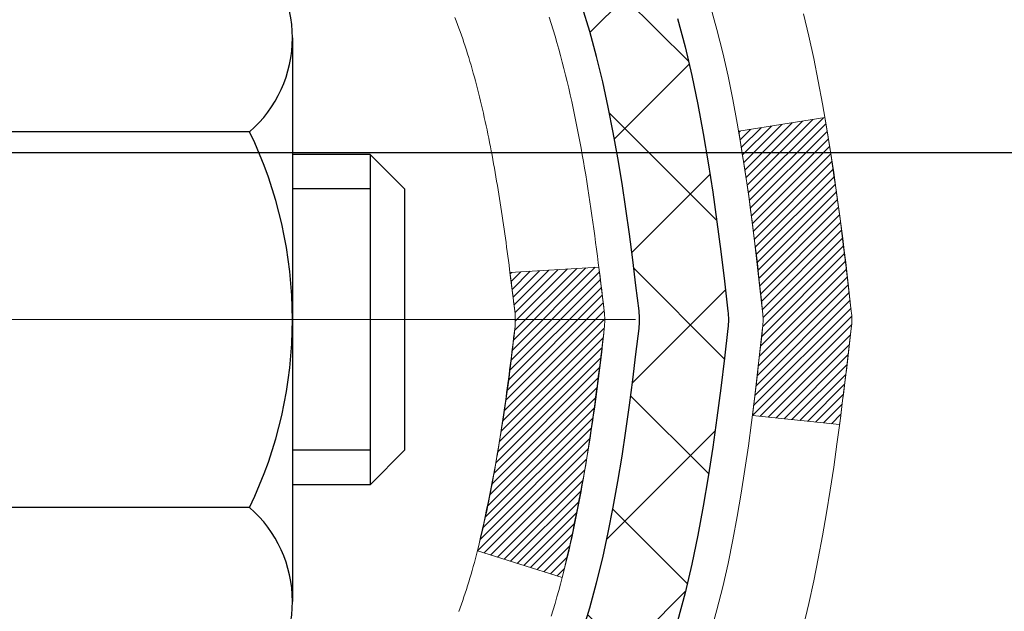
# Model space of a CAD drawing. Extents: x -308 to 3254, y -284 to 1977.
# Drawn here: x 24 to 25, y 23 to 24 of the extents above; entities that cross this region are included whole.
import ezdxf

# ---------------------------------------------------------------- set-up
doc = ezdxf.new("R2010")
doc.units = 0
doc.header["$LTSCALE"] = 5
doc.header["$MEASUREMENT"] = 0
doc.linetypes.add('CENTERX2', pattern=[4, 2.5, -0.5, 0.5, -0.5])
doc.layers.get('DEFPOINTS').update_dxf_attribs({"linetype": 'CONTINUOUS'})
for name, color, linetype, lineweight in [('CENTERLINE - L', 1, 'CENTERX2', 18), ('CONCRETE - H', 130, 'CONTINUOUS', 9), ('DECK COAT - H', 20, 'CONTINUOUS', 20), ('DECK COAT - L', 22, 'CONTINUOUS', 18), ('DIMS', 50, 'CONTINUOUS', 25), ('MIG FOOT - H', 251, 'CONTINUOUS', 20), ('MIG RETAINER - H', 251, 'CONTINUOUS', 20), ('PVC SIDESHEET - H', 170, 'CONTINUOUS', 20), ('PVC SIDESHEET - L', 150, 'CONTINUOUS', 25), ('SCREW - L', 1, 'CONTINUOUS', 25), ('TEXT - 4', 241, 'CONTINUOUS', 25)]:
    doc.layers.add(name, color=color, linetype=linetype, lineweight=lineweight)
doc.styles.add('ROMANS', font='romans', dxfattribs={"width": 0.9})
doc.dimstyles.get("Standard").update_dxf_attribs({"dimtxt": 0.18, "dimasz": 0.18, "dimexe": 0.18, "dimexo": 0.0625, "dimgap": 0.09, "dimtad": 0, "dimtih": 1, "dimtoh": 1, "dimdec": 4, "dimzin": 0, "dimdsep": 46, "dimtxsty": 'Standard', "dimcen": 0.09, "dimadec": 0, "dimazin": 0, "dimtfac": 1, "dimtdec": 4, "dimtofl": 0, "dimtmove": 0, "dimatfit": 3, "dimfxl": 1, "dimtolj": 1, "dimtzin": 0, "dimarcsym": 0})

# ---------------------------------------------------------------- blocks, each defined once
blk = doc.blocks.new('*D40')
at = {"layer": 'DEFPOINTS', "color": 0, "transparency": 16777216}
for p in [(23.94217063860185, 25.5024657937206), (29.44217063860049, 25.202356282643), (29.44217063860049, 23.84848544777844)]:
    blk.add_point(p, dxfattribs=at)
at = {"layer": 'DIMS', "color": 0, "lineweight": -2, "transparency": 16777216}
for p, q in [((23.94217063860185, 25.1424657937206), (23.94217063860185, 23.48848544777844)), ((29.44217063860049, 24.842356282643), (29.44217063860049, 23.48848544777844)), ((24.30217063860185, 23.84848544777844), (25.25039268316995, 23.84848544777844)), ((29.08217063860049, 23.84848544777844), (28.85039268316995, 23.84848544777844))]:
    blk.add_line(p, q, dxfattribs=at)
at = {"layer": 'DIMS', "color": 0, "transparency": 16777216}
for points in [[(24.30217063860185, 23.90848544777844), (24.30217063860185, 23.78848544777845), (23.94217063860185, 23.84848544777844)], [(29.08217063860049, 23.90848544777844), (29.08217063860049, 23.78848544777845), (29.44217063860049, 23.84848544777844)]]:
    blk.add_solid(points, dxfattribs=at)
at = {"layer": 'DIMS', "color": 0, "transparency": 16777216, "insert": (27.05039268316995, 23.84848544777844), "char_height": 0.36, "attachment_point": 5}
blk.add_mtext('\\A1;5 1/2 IN\\P [139.7mm]', dxfattribs=at)

msp = doc.modelspace()

# ---------------------------------------------------------------- hatches: boundary and pattern name
at = {"layer": 'CONCRETE - H'}
h = msp.add_hatch(dxfattribs=at)
h.set_pattern_fill('AR-CONC', color=256, scale=0.252)
h.set_pattern_definition([(49.99999999999999, (-243.0425184222029, 760.6793490730759), (1.807495660153899, -0.1581353801561397), [0.189, -2.079]), (355, (-243.0425184222029, 760.6793490730759), (-0.34965336070476, 1.89552417692403), [0.1512, -1.6632]), (100.45144446, (-242.8918937860829, 760.6661711261959), (1.457842293752322, 1.737388777240946), [0.1606252838399999, -1.766878122239999]), (46.18420000000002, (-243.0425184222029, 761.1833490730759), (2.689448153292362, -0.4171085875985529), [0.2834999999999999, -3.118499999999999]), (96.63563549, (-242.8183978248029, 761.1485899394359), (2.355348103099055, 2.454778873951867), [0.24093806184, -2.650318675199999]), (351.1841639899999, (-243.0425184222029, 761.1833490730759), (2.355348101538028, 2.454778872680375), [0.2268, -2.49480000252]), (21, (-242.7905184222029, 761.0573490730759), (1.504205771338524, -1.014599604476654), [0.189, -2.079]), (326.0000000000001, (-242.7905184222029, 761.0573490730759), (0.613154636442386, 1.82737811351807), [0.1512, -1.6632]), (71.45144474, (-242.6651679421229, 760.9727991065959), (2.117360389359527, 0.8127785050720117), [0.1606252788, -1.76687812224]), (37.50000000000001, (-243.0425184222029, 760.6793490730759), (0.03064283539957249, 0.838892511654905), [0, -1.64304, 0, -1.6884, 0, -1.6695]), (7.499999999999999, (-243.0425184222029, 760.6793490730759), (0.6629352343542145, 0.9939175139435478), [0, -0.9626399999999999, 0, -1.60524, 0, -0.6363]), (327.5, (-243.6044784222029, 760.6793490730759), (1.345232539154471, -0.05683827677063698), [0, -0.63, 0, -1.9656, 0, -2.6082]), (317.5, (-243.8564784222029, 760.6793490730759), (1.469629146742813, 0.2522645554774407), [0, -0.819, 0, -1.30536, 0, -1.8522])])
edge = h.paths.add_edge_path()
edge.add_spline(control_points=[(37.14324534743622, 25.7024219677121), (38.95017276866281, 23.61069964079229), (30.3109464826162, 24.82717256535602), (24.96337972821328, 25.40874794253716), (25.5945374297321, 21.24601473271105), (26.91298105991484, 17.99615786828144), (28.12416218909823, 16.65341596911651), (31.75406425131894, 15.06696474493276), (31.05338473426093, 14.96802938097915)], knot_values=[0, 0, 0, 0, 6.415920189598769, 11.94631045242029, 13.56337752222288, 17.82928829682695, 21.40140478156266, 23.04394430851454, 23.04394430851454, 23.04394430851454, 23.04394430851454], degree=3, periodic=0)
edge.add_line((31.0533847342619, 14.96802938097517), (30.56038539083107, 14.96809605789736))
edge.add_line((30.56038539083107, 14.96809605789736), (30.56038539082198, 15.09408006641274))
edge.add_line((30.56038539082198, 15.09408006641274), (30.56038539082152, 15.16494606641277))
edge.add_line((30.56038539082152, 15.16494606641277), (29.89070169082174, 15.16494606641277))
edge.add_arc((29.89070169082169, 15.20431606641228), 0.03936999999950785, 239.9999999998179, 270.00000000008276, ccw=False)
edge.add_line((29.87101669082182, 15.17022064626576), (29.73525578320408, 15.24860224282452))
edge.add_arc((29.68013778320437, 15.15313506641371), 0.1102359999991838, 59.99999999992979, 90.00000000020681)
edge.add_line((29.68013778320397, 15.2633710664129), (28.77217984217526, 15.26337106641279))
edge.add_arc((28.7721798421756, 15.30274106641377), 0.03937000000098578, 240.0000000000942, 269.99999999950364, ccw=False)
edge.add_line((28.75249484217517, 15.2686456462659), (28.07240765601654, 15.66129364908363))
edge.add_arc((28.01240771528921, 15.55737056640817), 0.120000000000224, 60.00003267879586, 90.00000000024427)
edge.add_line((28.0124077152887, 15.6773705664084), (27.80096633272905, 15.67737056640851))
edge.add_arc((27.80096633272899, 15.71674056640848), 0.0393699999999626, 225.0000000000585, 270.00000000008276, ccw=False)
edge.add_line((27.77312753875373, 15.68890177243316), (27.65666101462136, 15.80536829656569))
edge.add_arc((27.40695904031401, 15.55566632225862), 0.3531319186166008, 44.99999999996739, 76.09799910881131)
edge.add_arc((27.11767444723154, 14.3868965488175), 1.557170273115523, 76.09799910894337, 103.9020008910739)
edge.add_arc((26.82838985414816, 15.55566632225816), 0.3531319186168193, 103.9020008911038, 134.999999999987)
edge.add_line((26.57868787984086, 15.80536829656558), (26.46222135570804, 15.68890177243316))
edge.add_arc((26.4343825617326, 15.71674056640848), 0.0393700000000886, 270.00000000057906, 315.000000000117, ccw=False)
edge.add_line((26.434382561733, 15.6773705664084), (24.7234774592489, 15.67737056640851))
edge.add_arc((24.72347745924878, 15.7167405664087), 0.03937000000018998, 180.0000000004964, 270.0000000001654, ccw=False)
edge.add_line((24.68410745924854, 15.71674056640836), (24.68410745924831, 23.05613429861626))
edge.add_arc((24.72347745924856, 23.05613429861603), 0.03937000000024682, 107.30237723682191, 179.9999999996691, ccw=False)
edge.add_line((24.71176825087838, 23.09372274550287), (24.7290411919717, 23.10024874229771))
edge.add_line((24.7290411919717, 23.10024874229771), (24.74621778814577, 23.1069631223661))
edge.add_line((24.74621778814577, 23.1069631223661), (24.76320169448269, 23.11405426898159))
edge.add_line((24.76320169448269, 23.11405426898159), (24.77989656606184, 23.12171056541752))
edge.add_line((24.77989656606184, 23.12171056541752), (24.79620605796578, 23.13012039494788))
edge.add_line((24.79620605796578, 23.13012039494788), (24.81204497229061, 23.13943596666877))
edge.add_line((24.81204497229061, 23.13943596666877), (24.82738550160053, 23.14962324674843))
edge.add_line((24.82738550160053, 23.14962324674843), (24.84221825576657, 23.16058843370865))
edge.add_line((24.84221825576657, 23.16058843370865), (24.85653385318761, 23.1722376983937))
edge.add_line((24.85653385318761, 23.1722376983937), (24.87032290878238, 23.18447726287468))
edge.add_line((24.87032290878238, 23.18447726287468), (24.88357418796619, 23.19724056447194))
edge.add_line((24.88357418796619, 23.19724056447194), (24.89627156951889, 23.21053294735771))
edge.add_line((24.89627156951889, 23.21053294735771), (24.90840169711242, 23.22436102344159))
edge.add_line((24.90840169711242, 23.22436102344159), (24.9199644877022, 23.23869239262672))
edge.add_line((24.9199644877022, 23.23869239262672), (24.93096294878347, 23.25348557129178))
edge.add_line((24.93096294878347, 23.25348557129178), (24.94140008785286, 23.26869907581681))
edge.add_line((24.94140008785286, 23.26869907581681), (24.95127891240605, 23.28429142258005))
edge.add_line((24.95127891240605, 23.28429142258005), (24.96060242993877, 23.30022112796155))
edge.add_line((24.96060242993877, 23.30022112796155), (24.96937371157998, 23.31644675021539))
edge.add_line((24.96937371157998, 23.31644675021539), (24.97760095613563, 23.33293022197495))
edge.add_line((24.97760095613563, 23.33293022197495), (24.98530117184424, 23.34963927311242))
edge.add_line((24.98530117184424, 23.34963927311242), (24.99249223522844, 23.36654220489368))
edge.add_line((24.99249223522844, 23.36654220489368), (24.99919249944975, 23.38360880408641))
edge.add_line((24.99919249944975, 23.38360880408641), (25.00542487521039, 23.40082306162367))
edge.add_line((25.00542487521039, 23.40082306162367), (25.01121480531634, 23.4181768600597))
edge.add_line((25.01121480531634, 23.4181768600597), (25.01658775971651, 23.43566216654449))
edge.add_line((25.01658775971651, 23.43566216654449), (25.02156920835893, 23.45327094822801))
edge.add_line((25.02156920835893, 23.45327094822801), (25.02618462119295, 23.47099517226047))
edge.add_line((25.02618462119295, 23.47099517226047), (25.03045946816661, 23.48882680579186))
edge.add_line((25.03045946816661, 23.48882680579186), (25.03441921922973, 23.50675781597238))
edge.add_line((25.03441921922973, 23.50675781597238), (25.03808934432988, 23.52478016995224))
edge.add_line((25.03808934432988, 23.52478016995224), (25.04149531341687, 23.54288583488119))
edge.add_line((25.04149531341687, 23.54288583488119), (25.0446625964392, 23.56106677790945))
edge.add_line((25.0446625964392, 23.56106677790945), (25.04761666334485, 23.57931496618698))
edge.add_line((25.04761666334485, 23.57931496618698), (25.05038298408368, 23.5976223668647))
edge.add_line((25.05038298408368, 23.5976223668647), (25.0529870286037, 23.61598094709143))
edge.add_line((25.0529870286037, 23.61598094709143), (25.05507132590498, 23.63152653526708))
edge.add_line((25.05507132590498, 23.63152653526708), (25.05508906597385, 23.63152468133649))
edge.add_line((25.05508906597385, 23.63152468133649), (25.05781016878296, 23.6528195147946))
edge.add_line((25.05781016878296, 23.6528195147946), (25.06008020434007, 23.67128343657123))
edge.add_line((25.06008020434007, 23.67128343657123), (25.06228984347314, 23.68976640649794))
edge.add_line((25.06228984347314, 23.68976640649794), (25.06445771063233, 23.70820217687435))
edge.add_arc((25.00581024523814, 23.71512805788757), 0.05905499999976029, 353.2649378254305, 366.6781923678941)
edge.add_line((25.06446455613155, 23.72199572405543), (25.06228984347314, 23.74048970928129))
edge.add_line((25.06228984347314, 23.74048970928129), (25.06008020434007, 23.758972679208))
edge.add_line((25.06008020434007, 23.758972679208), (25.05781016878296, 23.77743660098417))
edge.add_line((25.05781016878296, 23.77743660098417), (25.05545426685381, 23.79587344176093))
edge.add_line((25.05545426685381, 23.79587344176093), (25.0529870286037, 23.81427516868757))
edge.add_line((25.0529870286037, 23.81427516868757), (25.05038298408368, 23.83263374891453))
edge.add_line((25.05038298408368, 23.83263374891453), (25.04761666334485, 23.85094114959179))
edge.add_line((25.04761666334485, 23.85094114959179), (25.0446625964392, 23.86918933786978))
edge.add_line((25.0446625964392, 23.86918933786978), (25.04149531341687, 23.88737028089804))
edge.add_line((25.04149531341687, 23.88737028089804), (25.03808934432988, 23.90547594582699))
edge.add_line((25.03808934432988, 23.90547594582699), (25.03441921922973, 23.92349829980662))
edge.add_line((25.03441921922973, 23.92349829980662), (25.03045946816661, 23.94142930998714))
edge.add_line((25.03045946816661, 23.94142930998714), (25.02618462119295, 23.95926094351876))
edge.add_line((25.02618462119295, 23.95926094351876), (25.02156920835893, 23.97698516755122))
edge.add_line((25.02156920835893, 23.97698516755122), (25.01658775971651, 23.99459394923474))
edge.add_line((25.01658775971651, 23.99459394923474), (25.01121480531634, 24.0120792557193))
edge.add_line((25.01121480531634, 24.0120792557193), (25.00542487521039, 24.02943305415533))
edge.add_line((25.00542487521039, 24.02943305415533), (24.99919249944975, 24.04664731169282))
edge.add_line((24.99919249944975, 24.04664731169282), (24.99249223522844, 24.06371391088533))
edge.add_line((24.99249223522844, 24.06371391088533), (24.98530117184424, 24.08061684266659))
edge.add_line((24.98530117184424, 24.08061684266659), (24.97760095613563, 24.09732589380428))
edge.add_line((24.97760095613563, 24.09732589380428), (24.96937371157998, 24.11380936556384))
edge.add_line((24.96937371157998, 24.11380936556384), (24.96060242993877, 24.13003498781768))
edge.add_line((24.96060242993877, 24.13003498781768), (24.95127891240605, 24.14596469319918))
edge.add_line((24.95127891240605, 24.14596469319918), (24.94140008785286, 24.16155703996242))
edge.add_line((24.94140008785286, 24.16155703996242), (24.93096294878347, 24.17677054448723))
edge.add_line((24.93096294878347, 24.17677054448723), (24.91996448770175, 24.19156372315251))
edge.add_line((24.91996448770175, 24.19156372315251), (24.90840169711242, 24.20589509233764))
edge.add_line((24.90840169711242, 24.20589509233764), (24.89627156951889, 24.21972316842152))
edge.add_line((24.89627156951889, 24.21972316842152), (24.88357418796573, 24.23301555130729))
edge.add_line((24.88357418796573, 24.23301555130729), (24.87032290878238, 24.24577885290432))
edge.add_line((24.87032290878238, 24.24577885290432), (24.85653385318761, 24.25801841738553))
edge.add_line((24.85653385318761, 24.25801841738553), (24.84221825576657, 24.26966768207035))
edge.add_line((24.84221825576657, 24.26966768207035), (24.82738550160053, 24.28063286903057))
edge.add_line((24.82738550160053, 24.28063286903057), (24.81204497229061, 24.29082014911023))
edge.add_line((24.81204497229061, 24.29082014911023), (24.79639282372551, 24.30002587556078))
edge.add_line((24.79639282372551, 24.30002587556078), (24.79639903649974, 24.30003621334322))
edge.add_line((24.79639903649974, 24.30003621334322), (24.79620605796578, 24.30013572083135))
edge.add_line((24.79620605796578, 24.30013572083135), (24.79639282372551, 24.30002587556078))
edge.add_line((24.79639282372551, 24.30002587556078), (24.77989656606184, 24.30854555036126))
edge.add_line((24.77989656606184, 24.30854555036126), (24.76320169448223, 24.31620184679718))
edge.add_line((24.76320169448223, 24.31620184679718), (24.74621778814577, 24.32329299341268))
edge.add_line((24.74621778814577, 24.32329299341268), (24.7290411919717, 24.33000737348107))
edge.add_line((24.7290411919717, 24.33000737348107), (24.71176825087827, 24.33653337027602))
edge.add_arc((24.72347745924856, 24.37412181716309), 0.03937000000052134, 180.0000000009927, 252.6976227631185, ccw=False)
edge.add_line((24.68410745924808, 24.3741218171624), (24.68410745924854, 24.48801125490286))
edge.add_line((24.68410745924854, 24.48801125490286), (24.68410745924854, 24.56335686602165))
edge.add_line((24.68410745924854, 24.56335686602165), (24.61324145924851, 24.56335686602165))
edge.add_line((24.61324145924851, 24.56335686602165), (24.58594656285464, 24.56335686602142))
edge.add_arc((24.62505245924746, 24.56790942214229), 0.03936999999897129, 122.90315213850349, 186.640261262203, ccw=False)
edge.add_line((24.60366586261267, 24.60096407967035), (24.91888380306858, 24.80491231114354))
edge.add_arc((24.7411939592472, 25.0036046645713), 0.2665564328766599, 311.8061494065124, 360.000000000171)
edge.add_line((25.00775039212391, 25.00360466457209), (25.00775039212391, 25.05281826692135))
edge.add_line((25.00775039212391, 25.05281826692135), (25.02662834900099, 25.05281826692158))
edge.add_line((25.02662834900099, 25.05281826692158), (25.09749409703278, 25.05281826692158))
edge.add_line((25.09749409703278, 25.05281826692158), (25.09749409703278, 24.99912439433115))
edge.add_line((25.09749409703278, 24.99912439433115), (25.2963129946707, 24.99912439433115))
edge.add_arc((25.2963129946707, 25.07786455181144), 0.07874015748029706, 270, 360)
edge.add_line((25.375053152151, 25.07786455181144), (25.375053152151, 25.202356282643))
edge.add_line((25.375053152151, 25.202356282643), (29.44217063860049, 25.202356282643))
edge.add_line((29.44217063860049, 25.202356282643), (29.44217063860049, 25.70242196771233))
edge.add_line((29.44217063860049, 25.70242196771233), (37.14324534743622, 25.70242196771221))
at = {"layer": 'DECK COAT - H'}
h = msp.add_hatch(dxfattribs=at)
h.set_pattern_fill('ANSI31', color=256, scale=0.03937, style=0)
h.set_pattern_definition([(45, (-159.8440082963046, -73.49169157452457), (-0.003479849246914297, 0.003479849246914297), [])])
edge = h.paths.add_edge_path()
edge.add_line((24.86304956229941, 23.75709579976092), (24.86735923470343, 23.72215223780177))
edge.add_arc((24.80873168155944, 23.7150597743987), 0.05905499999809771, 353.1021672443296, 366.8978327558927, ccw=False)
edge.add_arc((23.37463853854268, 23.85758182782479), 1.500199846818024, 346.579859602878, 354.2763929923744, ccw=False)
edge.add_line((24.83387446085288, 23.50940069187345), (24.7662065837971, 23.53076535315211))
edge.add_arc((23.3984612018632, 23.85161835938607), 1.404875112389268, 346.7979661355616, 354.1293311561413)
edge.add_arc((24.73734599247581, 23.71505977439733), 0.05905500000150653, 353.0589419097265, 366.9410581970547)
edge.add_line((24.79596817819873, 23.72219646594453), (24.79215503556446, 23.75282559039738))
edge.add_line((24.79215503556446, 23.75282559039738), (24.86305054748703, 23.75709585910204))
edge = h.paths.add_edge_path()
edge.add_line((25.05506901727625, 23.63145825177639), (24.98555161735476, 23.63872318668234))
edge.add_arc((20.66872689673477, 24.17663047422866), 4.350209181010778, 352.8971462706029, 353.8232404798497)
edge.add_arc((24.93498499615129, 23.71505977438983), 0.05905499999901267, 353.6858784896266, 366.3141215274354)
edge.add_arc((22.68990968893871, 23.48963867225598), 2.315415893508157, 365.7484803829724, 369.3401081593016)
edge.add_line((24.97462860616446, 23.86541816768045), (25.04338222046255, 23.87645745894918))
edge.add_arc((22.2778804604913, 23.42050204214047), 2.802837013905978, 366.17369745405193, 369.36227794870456, ccw=False)
edge.add_arc((25.00580793661055, 23.7150597743987), 0.05905499999875025, 353.3218076347646, 366.6781923652354, ccw=False)
edge.add_arc((19.57466844009872, 24.34068234164965), 5.526108933343981, 352.62627912150367, 353.4278146006737, ccw=False)
at = {"layer": 'MIG FOOT - H'}
h = msp.add_hatch(dxfattribs=at)
h.set_pattern_fill('ANSI31', color=256, scale=1.9685, style=0)
h.set_pattern_definition([(45, (-925.2315996507339, -441.8603130412698), (-0.1739924623457148, 0.1739924623457148), [])])
h.paths.add_polyline_path([(24.3441706386472, 24.46518888096671), (24.18017063864744, 24.46518888096648), (24.18017063864789, 23.90268888096648), (24.34417063864765, 23.90268888096648)])
edge = h.paths.add_edge_path()
edge.add_line((26.89892060764777, 15.3820288809668), (24.5345006386479, 15.3820288809668))
edge.add_arc((24.53450063864756, 15.5723588809667), 0.1903299999999604, 179.9999999999829, 270.0000000000342, ccw=False)
edge.add_line((24.34417063864765, 15.5723588809667), (24.34417063864788, 23.52768888096659))
edge.add_line((24.34417063864811, 23.52768888096648), (24.18017063864789, 23.52768888096648))
edge.add_line((24.18017063864789, 23.52768888096648), (24.18017063864789, 15.57235888096659))
edge.add_arc((24.53450063864801, 15.5723588809667), 0.3543300000001182, 180.0000000000092, 269.9999999999816)
edge.add_line((24.53450063864778, 15.21802888096681), (26.89892060764777, 15.21802888096681))
edge.add_line((26.89892060764777, 15.21802888096681), (26.89892060764765, 15.3820288809668))
h.paths.add_polyline_path([(27.86767063864744, 15.38202888096657), (27.33642366964767, 15.38202888096657), (27.33642366964744, 15.21802888096659), (27.86767063864789, 15.21802888096681)])
at = {"layer": 'MIG RETAINER - H'}
h = msp.add_hatch(dxfattribs=at)
h.set_pattern_fill('ANSI31', color=256, scale=0.47, style=0)
h.set_pattern_definition([(45, (-925.2315996507339, -412.5591693477136), (-0.04154252339470966, 0.04154252339470967), [])])
h.paths.add_polyline_path([(23.94217063864943, 22.79318888096668), (23.94217063864807, 23.49430578810097), (24.01646697292989, 23.55889060616119), (24.18017063864789, 23.55889060616119), (24.18017063864835, 22.79318888096668)])
edge = h.paths.add_edge_path()
edge.add_arc((24.72217063864622, 25.24218888096902), 0.07800000000003138, 270.000000000501, 360.0000000000418)
edge.add_line((24.80017063864642, 25.24218888096902), (24.80017063864608, 25.5051888809661))
edge.add_arc((24.82017063864618, 25.50518888096622), 0.02000000000020918, 90.00000000195422, 180.0000000006514, ccw=False)
edge.add_line((24.82017063864549, 25.52518888096643), (24.90717063864537, 25.52518888096836))
edge.add_arc((24.90717063864594, 25.49518888096827), 0.03000000000002956, 2.1719870346714742e-10, 90.0000000013028, ccw=False)
edge.add_line((24.93717063864614, 25.4951888809685), (24.93717063864682, 24.96018888096137))
edge.add_arc((24.78017063864689, 24.96018888096114), 0.1569999999999254, -90.00000000033191, 6.230038707144558e-11, ccw=False)
edge.add_line((24.78017063864598, 24.80318888096122), (24.61391032368869, 24.80318888096213))
edge.add_arc((24.61391032369937, 24.72444919593045), 0.07873968503150763, 90.00000000777618, 177.4144840053407)
edge.add_arc((24.42036786463308, 24.73318888096605), 0.114999999999426, 275.2124696741832, 357.41448399788595, ccw=False)
edge.add_arc((24.42899854995829, 24.63858173921267), 0.02000000000000517, 160.3257550186187, 275.2124696744299, ccw=False)
edge.add_arc((24.29895158352696, 24.68507935340085), 0.1181095275611714, 340.3257550185371, 642.6342225154141)
edge.add_arc((24.32915974368728, 24.55031396962977), 0.02000000000040289, -10.621520467928804, 102.63422251394002, ccw=False)
edge.add_arc((24.27117063864733, 24.56118888096762), 0.07899999999997757, 270.0000000008245, 349.3784795304081, ccw=False)
edge.add_line((24.27117063864824, 24.48218888096767), (24.19717063864704, 24.48218888096653))
edge.add_arc((24.19717063864726, 24.46518888096648), 0.01699999999999591, 90.00000000076633, 180)
edge.add_line((24.18017063864744, 24.46518888096648), (24.18017063864801, 23.87148715577177))
edge.add_line((24.18017063864789, 23.87148715577177), (24.01646697293, 23.87148715577177))
edge.add_line((24.01646697292989, 23.87148715577177), (23.94217063864784, 23.9360719738321))
edge.add_line((23.94217063864807, 23.93607197383221), (23.94217063864613, 25.49518888096577))
edge.add_arc((23.97217063864599, 25.49518888096577), 0.02999999999985903, 90.00000000043423, 180.0000000002171, ccw=False)
edge.add_line((23.97217063864554, 25.52518888096574), (24.0371706386457, 25.52518888096643))
edge.add_arc((24.03717063864605, 25.50518888096622), 0.01999999999998181, 0, 90.00000000065143, ccw=False)
edge.add_line((24.05717063864603, 25.50518888096622), (24.05717063864637, 25.24218888096482))
edge.add_arc((24.13517063864646, 25.24218888096493), 0.07799999999997453, 180.0000000000835, 270.0000000004176)
edge.add_line((24.13517063864691, 25.16418888096496), (24.13917063864693, 25.16418888096496))
edge.add_arc((24.13917063864636, 25.24218888096493), 0.07799999999986085, 270.000000000334, 360.0000000001671)
edge.add_line((24.21717063864634, 25.24218888096516), (24.217170638646, 25.50518888096576))
edge.add_arc((24.23717063864586, 25.50518888096576), 0.01999999999998181, 90.00000000032571, 180, ccw=False)
edge.add_line((24.23717063864586, 25.52518888096574), (24.37861728670219, 25.52518888096665))
edge.add_line((24.37861728670231, 25.52518888096665), (24.37861728670231, 25.19429367474947))
edge.add_line((24.37861728670231, 25.19429367474936), (24.39790284910003, 25.17496306784744))
edge.add_line((24.39790284910003, 25.17496306784756), (24.39790284910003, 25.09782081826222))
edge.add_line((24.39790284910003, 25.09782081826233), (24.45575953628867, 25.05924969346938))
edge.add_line((24.45575953628867, 25.05924969346938), (24.5136162234773, 25.09782081826233))
edge.add_line((24.5136162234773, 25.09782081826233), (24.5136162234773, 25.17496306784756))
edge.add_line((24.5136162234773, 25.17496306784756), (24.53290178587412, 25.19424863024358))
edge.add_line((24.53290178587412, 25.19424863024369), (24.53290178587412, 25.52518888096677))
edge.add_line((24.53290178587412, 25.52518888096665), (24.62017063864613, 25.52518888096677))
edge.add_arc((24.62017063864613, 25.5051888809669), 0.01999999999998181, 0, 90, ccw=False)
edge.add_line((24.64017063864611, 25.5051888809669), (24.64017063864645, 25.2421888809688))
edge.add_arc((24.71817063864654, 25.24218888096902), 0.07800000000008822, 180.000000000167, 270.000000000334)
edge.add_line((24.718170638647, 25.16418888096882), (24.72217063864701, 25.16418888096882))
at = {"layer": 'PVC SIDESHEET - H'}
h = msp.add_hatch(dxfattribs=at)
h.set_pattern_fill('ANSI37', color=256, scale=0.59055, style=0)
h.set_pattern_definition([(45, (-159.8440082963362, 81.12852321832304), (-0.05219773870371446, 0.05219773870371446), []), (135, (-159.8440082963362, 81.12852321832304), (-0.05219773870371446, -0.05219773870371446), [])])
edge = h.paths.add_edge_path()
edge.add_line((24.51481415062034, 24.49396934233368), (24.51481415062011, 24.56784113865092))
edge.add_arc((24.62505015061993, 24.56784113865115), 0.1102359999998299, 122.9031521393936, 180.0000000001773, ccw=False)
edge.add_line((24.56516768003956, 24.66039417973116), (24.78603754229556, 24.8032985389425))
edge.add_arc((24.78017063860977, 24.96018888103254), 0.1569999999999578, 272.1415739096961, 360.000000000083)
edge.add_line((24.93717063860976, 24.96018888103276), (24.93717063860976, 24.98503884702779))
edge.add_line((24.93717063860976, 24.98503884702791), (24.93717063864614, 25.4951888809685))
edge.add_arc((24.90717063864611, 25.49518888096827), 0.03000000000000114, 2.171258662545678e-10, 90.00000000124845)
edge.add_line((24.90717063864548, 25.52518888096824), (24.53449915085361, 25.52518888107966))
edge.add_line((24.53449915085361, 25.52518888107966), (24.53449915085338, 25.58424399662579))
edge.add_line((24.53449915085338, 25.5842439966259), (24.5591052564111, 25.60392888107197))
edge.add_line((24.5591052564111, 25.60392888107185), (24.89751208349361, 25.60392888107287))
edge.add_arc((24.89751208349395, 25.49369288107277), 0.1102360000000999, 1.7718093658913858e-10, 90.00000000017718, ccw=False)
edge.add_line((25.00774808349405, 25.49369288107323), (25.00774808349541, 25.00353638108118))
edge.add_arc((24.74119165061859, 25.00353638108049), 0.2665564328767971, -48.193850593524814, 1.2221335055073723e-10, ccw=False)
edge.add_line((24.91888149443997, 24.80484402765251), (24.60366355398418, 24.60089579617954))
edge.add_arc((24.62505015062004, 24.56784113865115), 0.03936999999990886, 122.9031521394809, 180.0000000003309)
edge.add_line((24.58568015062014, 24.56784113865092), (24.58568015062036, 24.49396934233368))
edge.add_line((24.58568015062036, 24.49396934233368), (24.58568015062014, 24.31151124137534))
edge.add_arc((24.64473515062087, 24.31151124137523), 0.05905500000075392, 179.9999999998897, 253.1842656923687)
edge.add_line((24.62765085324662, 24.25498142792844), (24.65141112514533, 24.24790981628746))
edge.add_line((24.65141112514533, 24.24790981628757), (24.67446872511704, 24.24064965193986))
edge.add_line((24.67446872511704, 24.24064965193975), (24.69714450530608, 24.23282984218179))
edge.add_line((24.69714450530608, 24.2328298421819), (24.71928217297153, 24.22422130376754))
edge.add_line((24.71928217297153, 24.22422130376754), (24.74072543537221, 24.21459495345073))
edge.add_line((24.74072543537221, 24.21459495345061), (24.76131799976696, 24.20372170798521))
edge.add_line((24.76131799976696, 24.20372170798532), (24.78090357341506, 24.1913724841254))
edge.add_line((24.78090357341506, 24.1913724841254), (24.79932589497292, 24.17731828658316))
edge.add_line((24.79932589497292, 24.17731828658316), (24.81647097677268, 24.16144854639742))
edge.add_line((24.81647097677268, 24.16144854639742), (24.83235063618571, 24.14400512737723))
edge.add_line((24.83235063618571, 24.14400512737711), (24.84699998756076, 24.12529515795416))
edge.add_line((24.84699998756076, 24.12529515795427), (24.86045414524614, 24.10562576656082))
edge.add_line((24.86045414524614, 24.10562576656071), (24.87274854280776, 24.08530200637676))
edge.add_line((24.87274854280776, 24.08530200637688), (24.8839342232481, 24.06452745241734))
edge.add_line((24.8839342232481, 24.06452745241722), (24.89408458072688, 24.04336037309406))
edge.add_line((24.89408458072688, 24.04336037309417), (24.90327403958071, 24.02184584127281))
edge.add_line((24.90327403958071, 24.02184584127281), (24.91157194730289, 24.00001426688266))
edge.add_line((24.91157194730289, 24.00001426688254), (24.91904539078672, 23.97788953078543))
edge.add_line((24.91904539078672, 23.97788953078543), (24.92576144657613, 23.95549548395434))
edge.add_line((24.92576144657613, 23.95549548395434), (24.93178719121482, 23.9328559773619))
edge.add_line((24.93178719121482, 23.9328559773619), (24.93718970124718, 23.90999486198109))
edge.add_line((24.93718970124718, 23.9099948619812), (24.94203605321712, 23.88693598878467))
edge.add_line((24.94203605321712, 23.88693598878467), (24.94639332366881, 23.86370320874539))
edge.add_line((24.94639332366881, 23.86370320874539), (24.95032858914618, 23.84032037283612))
edge.add_line((24.95032858914618, 23.840320372836), (24.95390892619292, 23.81681133202949))
edge.add_line((24.95390892619292, 23.8168113320296), (24.95720141135365, 23.79319993729882))
edge.add_line((24.95720141135365, 23.79319993729882), (24.96027312117207, 23.76951003961642))
edge.add_line((24.96027312117207, 23.76951003961631), (24.96319113219232, 23.74576548995515))
edge.add_line((24.96319113219232, 23.74576548995515), (24.96602252095857, 23.72199013928821))
edge.add_arc((24.90737558525149, 23.71505977439847), 0.05905500000280411, -6.8432107006456135, 6.7394427278468925, ccw=False)
edge.add_line((24.96600987324899, 23.70802320589064), (24.96319113219232, 23.68435405884213))
edge.add_line((24.96319113219232, 23.68435405884202), (24.96027312117229, 23.66060950918097))
edge.add_line((24.96027312117229, 23.66060950918109), (24.95720141135365, 23.63691961149868))
edge.add_line((24.95720141135365, 23.63691961149857), (24.95390892619292, 23.61330821676779))
edge.add_line((24.95390892619292, 23.61330821676779), (24.95032858914618, 23.58979917596128))
edge.add_line((24.95032858914618, 23.58979917596139), (24.94639332366881, 23.56641634005211))
edge.add_line((24.94639332366881, 23.566416340052), (24.94203605321712, 23.54318356001272))
edge.add_line((24.94203605321712, 23.54318356001272), (24.93718970124718, 23.52012468681619))
edge.add_line((24.93718970124718, 23.52012468681619), (24.93178719121482, 23.49726357143538))
edge.add_line((24.93178719121482, 23.4972635714355), (24.92576144657613, 23.47462406484306))
edge.add_line((24.92576144657613, 23.47462406484306), (24.91904539078672, 23.45223001801185))
edge.add_line((24.91904539078672, 23.45223001801173), (24.91157194730289, 23.43010528191473))
edge.add_line((24.91157194730289, 23.43010528191485), (24.90327403958071, 23.40827370752459))
edge.add_line((24.90327403958071, 23.40827370752459), (24.89408458072688, 23.38675917570333))
edge.add_line((24.89408458072688, 23.38675917570322), (24.8839342232481, 23.36559209638006))
edge.add_line((24.8839342232481, 23.36559209638017), (24.87274854280776, 23.34481754242063))
edge.add_line((24.87274854280776, 23.34481754242051), (24.86045414524614, 23.32449378223657))
edge.add_line((24.86045414524614, 23.32449378223669), (24.84699998756076, 23.30482439084324))
edge.add_line((24.84699998756076, 23.30482439084312), (24.83235063618571, 23.28611442142028))
edge.add_line((24.83235063618571, 23.28611442142028), (24.81647097677268, 23.26867100239997))
edge.add_line((24.81647097677268, 23.26867100239997), (24.7993258949727, 23.25280126221423))
edge.add_line((24.7993258949727, 23.25280126221423), (24.78090357341506, 23.238747064672))
edge.add_line((24.78090357341506, 23.238747064672), (24.76131799976696, 23.22639784081207))
edge.add_line((24.76131799976696, 23.22639784081207), (24.74072543537198, 23.21552459534666))
edge.add_line((24.74072543537198, 23.21552459534678), (24.71928217297153, 23.20589824502997))
edge.add_line((24.71928217297153, 23.20589824502986), (24.69714450530608, 23.19728970661549))
edge.add_line((24.69714450530608, 23.19728970661549), (24.67446872511704, 23.18946989685753))
edge.add_line((24.67446872511704, 23.18946989685764), (24.65141112514533, 23.18220973250993))
edge.add_line((24.65141112514533, 23.18220973250982), (24.62812799813213, 23.17528013032654))
edge.add_arc((24.64473515061997, 23.11860830742262), 0.059055000000066, 106.3327337578024, 179.9999999998897)
edge.add_line((24.58568015061991, 23.11860830742285), (24.51481415062989, 23.11860830742285))
edge.add_line((24.51481415062989, 23.11860830742285), (24.51481415062011, 23.13356318326191))
edge.add_arc((24.62505015062032, 23.13356318326169), 0.1102360000002278, 100.6398328217573, 179.9999999999409, ccw=False)
edge.add_line((24.60469676463612, 23.24190392063701), (24.62501458131754, 23.2462499136991))
edge.add_line((24.62501458131754, 23.2462499136991), (24.64515796391169, 23.25101237652075))
edge.add_line((24.64515796391169, 23.25101237652075), (24.66495247833171, 23.25660777886151))
edge.add_line((24.66495247833171, 23.25660777886151), (24.68422369049011, 23.26345259048105))
edge.add_line((24.68422369049011, 23.26345259048117), (24.70279866257982, 23.2719555172323))
edge.add_line((24.70279866257982, 23.2719555172323), (24.72055496082766, 23.28226320929377))
edge.add_line((24.72055496082766, 23.28226320929366), (24.73743163961211, 23.29420326671163))
edge.add_line((24.73743163961211, 23.29420326671175), (24.75337147311797, 23.30758398817341))
edge.add_line((24.75337147311797, 23.30758398817329), (24.76831723553045, 23.32221367236559))
edge.add_line((24.76831723553045, 23.32221367236571), (24.78221170103478, 23.33790061797595))
edge.add_line((24.78221170103478, 23.33790061797595), (24.79499764381598, 23.3544531236912))
edge.add_line((24.79499764381598, 23.3544531236912), (24.80662897481005, 23.37168995945092))
edge.add_line((24.80662897481005, 23.3716899594508), (24.81714491641259, 23.3895101087013))
edge.add_line((24.81714491641259, 23.38951010870142), (24.82662413577822, 23.40784964254851))
edge.add_line((24.82662413577822, 23.4078496425484), (24.83514551352408, 23.42664483280453))
edge.add_line((24.83514551352408, 23.42664483280464), (24.84278793026732, 23.44583195128268))
edge.add_line((24.84278793026732, 23.44583195128257), (24.84963026662484, 23.46534726979507))
edge.add_line((24.84963026662484, 23.46534726979507), (24.85575140321401, 23.4851270601547))
edge.add_line((24.85575140321401, 23.48512706015481), (24.86123022065198, 23.50510759417409))
edge.add_line((24.86123022065198, 23.50510759417398), (24.86614559955564, 23.52522514366558))
edge.add_line((24.86614559955564, 23.52522514366569), (24.87057582472897, 23.54541721178043))
edge.add_line((24.87057582472897, 23.54541721178043), (24.87458548798458, 23.56564960030664))
edge.add_line((24.87458548798458, 23.56564960030664), (24.87822549408969, 23.58591639737961))
edge.add_line((24.87822549408969, 23.58591639737961), (24.88154615318916, 23.60621292001429))
edge.add_line((24.88154615318916, 23.60621292001429), (24.8845977754267, 23.62653448522531))
edge.add_line((24.8845977754267, 23.62653448522519), (24.88743067094714, 23.64687641002763))
edge.add_line((24.88743067094714, 23.64687641002774), (24.89009514989419, 23.66723401143611))
edge.add_line((24.89009514989419, 23.66723401143599), (24.89264152241248, 23.68760260646548))
edge.add_line((24.89264152241248, 23.68760260646559), (24.89510814948829, 23.70787928518894))
edge.add_arc((24.83649131232079, 23.71505977439892), 0.05905499999846116, 353.0161331700103, 366.887863452827)
edge.add_line((24.89512009864615, 23.72214203666681), (24.89264152241248, 23.74251694233192))
edge.add_line((24.89264152241248, 23.74251694233203), (24.89009514989419, 23.7628855373614))
edge.add_line((24.89009514989419, 23.7628855373614), (24.88743067094714, 23.78324313876988))
edge.add_line((24.88743067094714, 23.78324313876988), (24.8845977754267, 23.8035850635722))
edge.add_line((24.8845977754267, 23.8035850635722), (24.88154615318916, 23.82390662878322))
edge.add_line((24.88154615318916, 23.82390662878311), (24.87822549408969, 23.84420315141779))
edge.add_line((24.87822549408969, 23.84420315141779), (24.87458548798458, 23.86446994849075))
edge.add_line((24.87458548798458, 23.86446994849075), (24.87057582472897, 23.88470233701707))
edge.add_line((24.87057582472897, 23.88470233701719), (24.86614559955564, 23.90489440513181))
edge.add_line((24.86614559955564, 23.9048944051317), (24.86123022065198, 23.92501195462341))
edge.add_line((24.86123022065198, 23.92501195462341), (24.85575140321401, 23.9449924886427))
edge.add_line((24.85575140321401, 23.94499248864281), (24.84963026662484, 23.96477227900232))
edge.add_line((24.84963026662484, 23.96477227900232), (24.84278793026732, 23.98428759751482))
edge.add_line((24.84278793026732, 23.98428759751482), (24.83514551352408, 24.00347471599287))
edge.add_line((24.83514551352408, 24.00347471599275), (24.82662413577822, 24.02226990624899))
edge.add_line((24.82662413577822, 24.02226990624899), (24.81714491641259, 24.04060944009598))
edge.add_line((24.81714491641259, 24.04060944009598), (24.80662897481005, 24.05842958934647))
edge.add_line((24.80662897481005, 24.05842958934659), (24.79499764381598, 24.07566642510631))
edge.add_line((24.79499764381598, 24.07566642510619), (24.78221170103478, 24.09221893082145))
edge.add_line((24.78221170103478, 24.09221893082145), (24.76831723553045, 24.10790587643169))
edge.add_line((24.76831723553045, 24.10790587643169), (24.75337147311797, 24.1225355606241))
edge.add_line((24.75337147311797, 24.1225355606241), (24.73743163961211, 24.13591628208565))
edge.add_line((24.73743163961211, 24.13591628208565), (24.72055496082766, 24.14785633950362))
edge.add_line((24.72055496082766, 24.14785633950373), (24.70279866257982, 24.15816403156521))
edge.add_line((24.70279866257982, 24.15816403156509), (24.68422369049011, 24.16666695831634))
edge.add_line((24.68422369049011, 24.16666695831645), (24.66495247833171, 24.17351176993589))
edge.add_line((24.66495247833171, 24.17351176993589), (24.64515796391169, 24.17910717227676))
edge.add_line((24.64515796391169, 24.17910717227664), (24.62501458131754, 24.18386963509829))
edge.add_line((24.62501458131754, 24.18386963509829), (24.60469676463612, 24.18821562816026))
edge.add_arc((24.62505015062021, 24.29655636553548), 0.1102360000001038, 179.9999999999409, 259.3601671782971, ccw=False)
edge.add_line((24.51481415062011, 24.29655636553571), (24.51481415062034, 24.49396934233368))

# ---------------------------------------------------------------- linework, layer by layer
at = {"layer": 'CENTERLINE - L', "ltscale": 0.3}
msp.add_line((24.89219008320214, 23.71518888096648), (23.89316716412185, 23.71518888096648), dxfattribs=at)
at = {"layer": 'DECK COAT - L'}
for points in [[(24.95214652745352, 23.46510227447675), (24.95721221322805, 23.48354823045429), (24.96185040435392, 23.50210043934476), (24.96608645092527, 23.52072746440558), (24.9699467086686, 23.5394003427632), (24.97346469106327, 23.55810771969982), (24.97667701536346, 23.57684587582094), (24.97962031136166, 23.59561112257688), (24.98233120885078, 23.61439977141777), (24.98484633762308, 23.63320813379323), (24.98720232747127, 23.65203252115361), (24.98943580818758, 23.67086924494902), (24.99158340956518, 23.68971461662932), (24.99368176139791, 23.70856494764439, 0.05515693748351878), (24.99368176139609, 23.72155460115277), (24.99158340956518, 23.74040493216808), (24.98943580818758, 23.75925030384838), (24.98720232747127, 23.77808702764378), (24.98484633762308, 23.79691141500416), (24.98233120885078, 23.81571977737963), (24.97962031136166, 23.83450842622051), (24.97667701536346, 23.85327367297646), (24.97346469106327, 23.87201182909757), (24.9699467086686, 23.89071920603419), (24.96608645092527, 23.90939208439181), (24.96185040435392, 23.92801910945286), (24.95721221322805, 23.9465713183431), (24.95214652745352, 23.96501727432064)], [(25.02618231256423, 23.95919266002784), (25.03045715953812, 23.94136102649645), (25.03441691060101, 23.92343001631593), (25.03808703570138, 23.90540766233607), (25.04149300478838, 23.88730199740712), (25.04466028781047, 23.86912105437887), (25.04761435471636, 23.8508728661011), (25.05038067545496, 23.83256546542384), (25.05298471997497, 23.81420688519665), (25.05545195822532, 23.79580515827001), (25.05780786015447, 23.77736831749348), (25.06007789571134, 23.75890439571685), (25.06228753484464, 23.74042142579037), (25.06446224750329, 23.72192744056383, -0.05834428995444371), (25.06446224750329, 23.70819210823379), (25.06228753484464, 23.68969812300702), (25.06007789571134, 23.67121515308054), (25.05780786015447, 23.65275123130391), (25.05545195822532, 23.63431439052738), (25.05298471997497, 23.61591266360074), (25.05038067545496, 23.59755408337378), (25.04761435471636, 23.57924668269629), (25.04466028781047, 23.56099849441853), (25.04149300478838, 23.54281755139027), (25.03808703570138, 23.52471188646132), (25.03441691060101, 23.50668953248169), (25.03045715953812, 23.48875852230117), (25.02618231256423, 23.47092688876955)], [(24.75133053213648, 23.48231126520727), (24.7523715950187, 23.48517809138662), (24.75339721688709, 23.48806845021409), (24.75440759647353, 23.49098223290162), (24.75540293251009, 23.49391933065999), (24.75638342372844, 23.49687963470092), (24.7573492688602, 23.49986303623564), (24.75830066663724, 23.50286942647563), (24.75923781579166, 23.50589869663236), (24.76016091505488, 23.50895073791685), (24.76107016315876, 23.51202544154103), (24.76196575883517, 23.51512269871569), (24.76284776279107, 23.5182415195618), (24.76371582571772, 23.52137811121429), (24.76457011410611, 23.52453173733215), (24.76541085468665, 23.52770203477621), (24.76623827418933, 23.53088864040797), (24.76705259934459, 23.53409119108801), (24.76785405688241, 23.53730932367785), (24.76864287353345, 23.5405426750383), (24.76941927602792, 23.54379088203063), (24.77018349109557, 23.54705358151568), (24.77093574546728, 23.55033041035472), (24.77167626587305, 23.55362100540879), (24.77240527904308, 23.55692500353871), (24.77312301170781, 23.56024204160599), (24.77382969059744, 23.56357175647145), (24.77452554244195, 23.56691378499636), (24.77521079397201, 23.57026776404155), (24.77588567191759, 23.57363333046806), (24.77655040300914, 23.57701012113739), (24.77720521397663, 23.58039777291015), (24.77785033155072, 23.5837959226476), (24.7784859824614, 23.58720420721102), (24.77911239343911, 23.590622263461), (24.77972979121404, 23.59404972825905), (24.78033801698183, 23.59748523968574), (24.78093694160287, 23.60092773081328), (24.78152684527839, 23.6043773054821), (24.78210800821643, 23.60783406754922), (24.78268071062411, 23.61129812087074), (24.7832452327097, 23.61476956930301), (24.78380185468035, 23.61824851670281), (24.78435085674363, 23.62173506692625), (24.78489251910736, 23.62522932382967), (24.78542712197913, 23.62873139126987), (24.78595494556629, 23.63224137310294), (24.78647627007666, 23.63575937318524), (24.78699137571761, 23.63928549537354), (24.78750054269693, 23.64281984352397), (24.78800405122223, 23.64636252149307), (24.78850218150109, 23.6499136331372), (24.78899521374109, 23.65347328231292), (24.78948342814959, 23.65704157287655), (24.78996710493465, 23.66061860868444), (24.79044652430338, 23.66420449359293), (24.79092196646383, 23.66779933145881), (24.79139371162313, 23.67140322613818), (24.79186203998933, 23.67501628148739), (24.79232723048898, 23.67863858846636), (24.79278951467467, 23.68226969090028), (24.79324915944034, 23.68590928973913), (24.79370646082174, 23.68955734526071), (24.79416171485394, 23.69321381774307), (24.79461521757224, 23.69687866746426), (24.79506726501216, 23.7005518547021), (24.79551815320877, 23.70423333973486), (24.79596817819737, 23.70792308284013, 0.06064634801541299), (24.79596817819714, 23.7221964659575), (24.79551815320855, 23.72588620906276), (24.79506726501194, 23.72956769409552), (24.79461521757224, 23.73324088133336), (24.79416171485394, 23.73690573105455), (24.79370646082174, 23.74056220353691), (24.79324915944034, 23.74421025905849), (24.79278951467467, 23.74784985789734), (24.79232723048898, 23.75148096033126), (24.79186203998933, 23.75510326731023), (24.79139371162313, 23.75871632265944), (24.79092196646383, 23.76232021733881), (24.79044652430338, 23.76591505520469), (24.78996710493465, 23.76950094011318), (24.78948342814959, 23.77307797592107), (24.78899521374086, 23.7766462664847), (24.78850218150109, 23.78020591566019), (24.78800405122223, 23.78375702730455), (24.78750054269693, 23.78729970527365), (24.78699137571761, 23.79083405342408), (24.78647627007666, 23.79436017561238), (24.78595494556629, 23.79787817569468), (24.78542712197913, 23.80138815752775), (24.78489251910736, 23.80489022496795), (24.78435085674363, 23.80838448187137), (24.78380185468035, 23.81187103209481), (24.7832452327097, 23.81534997949439), (24.78268071062411, 23.81882142792688), (24.7821080082162, 23.8222854812484), (24.78152684527839, 23.82574224331529), (24.78093694160265, 23.82919181798434), (24.78033801698183, 23.83263430911165), (24.77972979121381, 23.83606982053834), (24.77911239343911, 23.83949728533639), (24.7784859824614, 23.8429153415866), (24.77785033155072, 23.8463236261498), (24.77720521397663, 23.84972177588747), (24.77655040300914, 23.85310942766023), (24.77588567191759, 23.85648621832934), (24.77521079397201, 23.85985178475607), (24.77452554244195, 23.86320576380126), (24.77382969059721, 23.86654779232595), (24.77312301170781, 23.8698775071914), (24.77240527904308, 23.87319454525868), (24.77167626587305, 23.87649854338883), (24.77093574546728, 23.8797891384429), (24.77018349109557, 23.88306596728194), (24.76941927602769, 23.88632866676699), (24.76864287353345, 23.8895768737591), (24.76785405688241, 23.89281022511977), (24.76705259934459, 23.89602835770938), (24.76623827418933, 23.89923090838965), (24.76541085468665, 23.90241751402118), (24.76457011410611, 23.90558781146547), (24.76371582571772, 23.90874143758333), (24.76284776279107, 23.91187802923582), (24.76196575883517, 23.91499685008171), (24.76107016315876, 23.91809410725659), (24.76016091505466, 23.92116881088054), (24.75923781579166, 23.92422085216526), (24.75830066663724, 23.92725012232177), (24.7573492688602, 23.93025651256175), (24.75638342372844, 23.9332399140967), (24.75540293251009, 23.93620021813763), (24.75440759647353, 23.93913731589601), (24.75339721688709, 23.94205109858331), (24.7523715950187, 23.94494145741101), (24.75133053213648, 23.94780828359035), (24.75027382950901, 23.95065146833281), (24.74920128840421, 23.95347090284963), (24.74811271009065, 23.95626647835229)], [(24.82332238014891, 23.95654513857085), (24.82495971975703, 23.95150084483885), (24.8265514896629, 23.94642980087315), (24.82809895811414, 23.94133298715883), (24.82960339335744, 23.93621138418166), (24.83106642511842, 23.93106702314071), (24.8324897513009, 23.92590249361501), (24.83387446085288, 23.92071885692394), (24.83522163717288, 23.91551715940614), (24.8365323636587, 23.91029844739978), (24.83780772370841, 23.90506376724375), (24.83904880072004, 23.89981416527621), (24.84025667809186, 23.89455068783604), (24.84143243922171, 23.88927438126166), (24.84257716750784, 23.88398629189146), (24.84369194634809, 23.87868746606409), (24.84477785914049, 23.87337895011819), (24.84583598928333, 23.86806179039195), (24.84686742017442, 23.86273703322422), (24.84787323521203, 23.85740572495342), (24.848854517794, 23.8520689119182), (24.84981235111871, 23.84672763960862), (24.85074736007272, 23.8413809437584), (24.85166011208565, 23.83602736710691), (24.85255155050589, 23.83066698785797), (24.85342261868158, 23.82529988421584), (24.85427425996085, 23.81992613438388), (24.85510741769184, 23.81454581656635), (24.8559230352227, 23.80915900896684), (24.85672205590203, 23.8037657897894), (24.85750542307773, 23.79836623723781), (24.85827408009794, 23.79296042951614), (24.85902897031104, 23.78754844482819), (24.85977103706517, 23.78213036137777), (24.86050122370847, 23.77670625736869), (24.8612204735893, 23.77127621100499), (24.86192973005558, 23.76584030049048), (24.8626299364559, 23.76039860402898), (24.86332203664409, 23.75495120013238), (24.86400700872736, 23.74949818652385), (24.86468583936261, 23.74403966126897), (24.86535950291358, 23.73857571406847), (24.86602897374468, 23.73310643462332), (24.86669522621986, 23.72763191263402), (24.86735923470354, 23.72215223780177, -0.06026775604066575), (24.86735923470354, 23.70796731099585), (24.86669522621986, 23.7024876361636), (24.86602897374468, 23.6970131141743), (24.86535950291358, 23.69154383472915), (24.86468583936261, 23.68607988752865), (24.86400700872736, 23.68062136227377), (24.86332203664409, 23.67516834866524), (24.8626299364559, 23.66972094476864), (24.86192973005558, 23.66427924830714), (24.8612204735893, 23.65884333779263), (24.86050122370847, 23.65341329142893), (24.85977103706517, 23.64798918741985), (24.85902897031104, 23.64257110396943), (24.85827408009794, 23.63715911928125), (24.85750542307773, 23.63175331155958), (24.85672205590203, 23.62635375900823), (24.8559230352227, 23.62096053983078), (24.85510741769184, 23.61557373223127), (24.85427425996085, 23.61019341441374), (24.85342261868158, 23.60481966458178), (24.85255155050589, 23.59945256093943), (24.85166011208565, 23.59409218169071), (24.85074736007272, 23.58873860503923), (24.84981235111871, 23.58339190918878), (24.848854517794, 23.57805063687942), (24.84787323521203, 23.5727138238442), (24.84686742017442, 23.5673825155734), (24.84583598928333, 23.56205775840567), (24.84477785914049, 23.55674059867943), (24.84369194634809, 23.5514320827333), (24.84257716750784, 23.54613325690593), (24.84143243922171, 23.54084516753596), (24.84025667809186, 23.53556886096135), (24.83904880072004, 23.53030538352118), (24.83780772370841, 23.52505578155387), (24.8365323636587, 23.51982110139761), (24.83522163717288, 23.51460238939126), (24.83387446085288, 23.50940069187345), (24.8324897513009, 23.50421705518238), (24.83106642511842, 23.49905252565691), (24.82960339335744, 23.49390816461596), (24.82809895811414, 23.48878656163856), (24.82655148966313, 23.48368974792425), (24.82495971975703, 23.47861870395855)], [(25.05506901727625, 23.63145825177639), (24.9855516173547, 23.63872318668223, 0.004040870277499025), (24.99368176139791, 23.70856494764439, 0.05515693748325686), (24.99368176139609, 23.72155460115277, 0.01567271561234975), (24.97462860616446, 23.86541816768045), (25.04338222046243, 23.87645745894906, -0.01391370477670822), (25.06446224750329, 23.72192744056383, -0.05834428995472121), (25.06446224750329, 23.70819210823379, -0.003497372555166756), (25.05507717704171, 23.6314573990378, -0.3690341604622354)], [(24.86304956229941, 23.75709579976092), (24.86735923470354, 23.72215223780177, -0.06026775604007103), (24.86735923470354, 23.70796731099585, -0.03359509241961115), (24.83387446085288, 23.50940069187345), (24.7662065837971, 23.53076535315199, 0.03200003056061227), (24.79596817821192, 23.70792308295972, 0.06064634744710538), (24.79596817819873, 23.72219646594453), (24.79215503556446, 23.75282559039738), (24.86305054748703, 23.75709585910204)]]:
    msp.add_lwpolyline(points, format="xyb", dxfattribs=at)
at = {"layer": 'PVC SIDESHEET - L'}
for points in [[(24.84963026662484, 23.46534726979507), (24.85575140321401, 23.48512706015481), (24.86123022065198, 23.50510759417398), (24.86614559955564, 23.52522514366569), (24.87057582472897, 23.54541721178043), (24.87458548798458, 23.56564960030664), (24.87822549408969, 23.58591639737961), (24.88154615318916, 23.60621292001429), (24.8845977754267, 23.62653448522519), (24.88743067094714, 23.64687641002774), (24.89009514989419, 23.66723401143599), (24.89264152241248, 23.68760260646559), (24.89512009864615, 23.70797751213058, 0.06018044192236063), (24.89512009864615, 23.72214203666681), (24.89264152241248, 23.74251694233203), (24.89009514989419, 23.7628855373614), (24.88743067094714, 23.78324313876988), (24.8845977754267, 23.8035850635722), (24.88154615318916, 23.82390662878311), (24.87822549408969, 23.84420315141779), (24.87458548798458, 23.86446994849075), (24.87057582472897, 23.88470233701719), (24.86614559955564, 23.9048944051317), (24.86123022065198, 23.92501195462341), (24.85575140321401, 23.94499248864281), (24.84963026662484, 23.96477227900232)], [(24.92576144657613, 23.95549548395434), (24.93178719121482, 23.9328559773619), (24.93718970124718, 23.9099948619812), (24.94203605321712, 23.88693598878467), (24.94639332366881, 23.86370320874539), (24.95032858914618, 23.840320372836), (24.95390892619292, 23.8168113320296), (24.95720141135365, 23.79319993729882), (24.96027312117207, 23.76951003961631), (24.96319113219232, 23.74576548995515), (24.96602252095857, 23.72199013928821, -0.05888063648095957), (24.96602252095857, 23.70812940950918), (24.96319113219232, 23.68435405884202), (24.96027312117229, 23.66060950918109), (24.95720141135365, 23.63691961149857), (24.95390892619292, 23.61330821676779), (24.95032858914618, 23.58979917596139), (24.94639332366881, 23.566416340052), (24.94203605321712, 23.54318356001272), (24.93718970124718, 23.52012468681619), (24.93178719121482, 23.4972635714355), (24.92576144657613, 23.47462406484306)]]:
    msp.add_lwpolyline(points, format="xyb", dxfattribs=at)
at = {"layer": 'SCREW - L'}
for p, q in [((24.61858828036264, 23.93997631458592), (24.61858828036264, 23.49040751031362)), ((24.5844609589264, 23.8650481805405), (24.34417063864765, 23.8650481805405)), ((24.68052137601143, 23.84691238047276), (24.61858828036264, 23.84691238047276)), ((24.68052137601143, 23.84691238047276), (24.7079631401827, 23.81947061630126)), ((24.68052137601143, 23.84691238047276), (24.68052137601143, 23.58347144442678)), ((24.68052137601143, 23.81947061630126), (24.61858828036264, 23.81947061630126)), ((24.7079631401827, 23.81947061630126), (24.7079631401827, 23.61091320859828)), ((24.68052137601143, 23.61091320859828), (24.61858828036264, 23.61091320859805)), ((24.7079631401827, 23.61091320859828), (24.68052137601143, 23.58347144442678)), ((24.68052137601143, 23.58347144442678), (24.61858828036264, 23.58347144442678)), ((24.5844609589264, 23.56533564435904), (24.34417063864765, 23.56533564435904))]:
    msp.add_line(p, q, dxfattribs=at)
for centre, radius, start, end in [((24.51927050424291, 23.93997631458592), 0.09931777611984201, 311.0245651776165, 48.97543482238345), ((24.27250815803717, 23.71519191244988), 0.3460801223251866, 334.3412444721801, 25.65875552781981), ((24.51927050424246, 23.49040751031362), 0.09931777611989402, 311.0245651776165, 48.97543482238345)]:
    msp.add_arc(centre, radius, start, end, dxfattribs=at)

# ---------------------------------------------------------------- dimensions: what is measured, and where the dimension line sits
at = {"layer": 'DIMS'}
dim = msp.add_linear_dim(base=(29.44217063860049, 23.84848544777844), p1=(23.94217063860185, 25.5024657937206), p2=(29.44217063860049, 25.202356282643), text='<>\\P[]', dimstyle='Standard', override={"dimtxt": 0.36, "dimasz": 0.36, "dimexe": 0.36, "dimexo": 0.36, "dimgap": 0.36, "dimlunit": 5, "dimpost": ' IN', "dimfrac": 2}, dxfattribs=at)
dim.commit()
dim.dimension.update_dxf_attribs({"geometry": '*D40', "text_midpoint": (27.05039268316995, 23.84848544777844), "dimtype": 160})

# ---------------------------------------------------------------- leaders
at = {"layer": 'TEXT - 4'}
msp.add_leader([(22.34120006745496, 25.03085208187099), (28.06476520022267, 20.02997620313272), (28.199155792662, 20.02997620313272)], dimstyle='Standard', override={"dimtxt": 0.7, "dimasz": 0.36, "dimexe": 0.5, "dimexo": 0.5, "dimtih": 0, "dimtoh": 0, "dimtxsty": 'ROMANS', "dimdle": 0.05, "dimclrd": 256, "dimclre": 256, "dimclrt": 256, "dimtfac": 0.3, "dimlwd": 65535, "dimlwe": 65535}, dxfattribs=at)

doc.saveas('drawing.dxf')
